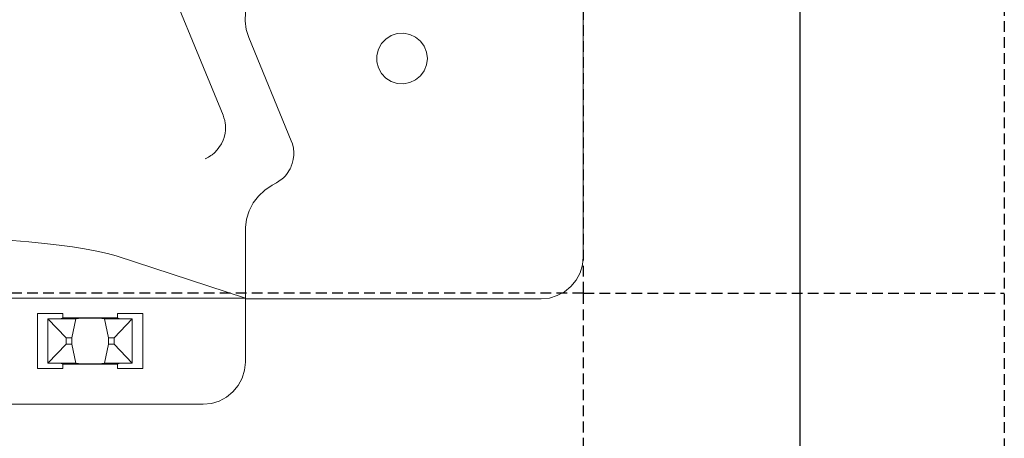
# Model space of a CAD drawing. Units: millimetres. Extents: x -857399 to -751268, y 392121 to 525387.
# Drawn here: x -760297 to -760063, y 487006 to 487105 of the extents above; entities that cross this region are included whole.
import ezdxf

# ---------------------------------------------------------------- set-up
doc = ezdxf.new("R2010")
doc.units = ezdxf.units.MM
doc.linetypes.add('DASHED', pattern=[19.05, 12.7, -6.35])
for name, color, linetype in [('Layer 1', 7, 'CONTINUOUS'), ('REINFORCEMENT', 7, 'CONTINUOUS'), ('RIBS', 8, 'DASHED')]:
    doc.layers.add(name, color=color, linetype=linetype)

msp = doc.modelspace()

# ---------------------------------------------------------------- linework, layer by layer
at = {"layer": 'Layer 1', "color": 8, "lineweight": 15}
for points in [[(-760248.48, 487082.63), (-760248.48, 487082.63), (-760265.62, 487124.35), (-760265.62, 487124.35)], [(-760162.9, 487049.01), (-760162.9, 487049.01), (-760162.9, 487119.28), (-760162.9, 487119.28)], [(-760232.27, 487076.54), (-760232.27, 487076.54), (-760242.35, 487101.08), (-760242.35, 487101.08)], [(-760248.46, 487082.59), (-760248.46, 487082.59), (-760248.48, 487082.63), (-760248.48, 487082.63)], [(-760235.76, 487066.56), (-760235.76, 487066.56), (-760236.8, 487065.99), (-760236.8, 487065.99)], [(-760243.18, 487039.17), (-760243.18, 487039.17), (-760243.18, 487055.44), (-760243.18, 487055.44)], [(-760273.9, 487049.2), (-760273.9, 487049.2), (-760243.18, 487039.17), (-760243.18, 487039.17)], [(-760243.18, 487039.17), (-760243.18, 487039.17), (-760633.28, 487039.17), (-760633.28, 487039.17)], [(-760243.18, 487039), (-760243.18, 487039), (-760172.92, 487039), (-760172.92, 487039)], [(-760243.18, 487023.98), (-760243.18, 487023.98), (-760243.18, 487039), (-760243.18, 487039)], [(-760286.54, 487035.5), (-760286.54, 487035.5), (-760292.57, 487035.5), (-760292.57, 487035.5)], [(-760292.57, 487035.5), (-760292.57, 487035.5), (-760292.57, 487022.47), (-760292.57, 487022.47)], [(-760286.54, 487034.49), (-760286.54, 487034.49), (-760286.54, 487035.5), (-760286.54, 487035.5)], [(-760273.54, 487035.5), (-760273.54, 487035.5), (-760273.54, 487034.49), (-760273.54, 487034.49)], [(-760267.52, 487035.5), (-760267.52, 487035.5), (-760273.54, 487035.5), (-760273.54, 487035.5)], [(-760267.52, 487022.47), (-760267.52, 487022.47), (-760267.52, 487035.5), (-760267.52, 487035.5)], [(-760290.06, 487034.24), (-760290.06, 487034.24), (-760290.06, 487034.22), (-760290.06, 487034.22)], [(-760290.06, 487034.24), (-760290.06, 487034.24), (-760287.05, 487034.24), (-760287.05, 487034.24)], [(-760283.42, 487034.22), (-760283.42, 487034.22), (-760290.06, 487034.22), (-760290.06, 487034.22)], [(-760290.06, 487034.22), (-760290.06, 487034.22), (-760290.06, 487023.75), (-760290.06, 487023.75)], [(-760285.72, 487029.71), (-760285.72, 487029.71), (-760290.06, 487034.22), (-760290.06, 487034.22)], [(-760286.54, 487034.49), (-760286.54, 487034.49), (-760287.05, 487034.24), (-760287.05, 487034.24)], [(-760286.54, 487034.49), (-760286.54, 487034.49), (-760273.54, 487034.49), (-760273.54, 487034.49)], [(-760284.41, 487029.71), (-760284.41, 487029.71), (-760283.42, 487034.22), (-760283.42, 487034.22)], [(-760282.13, 487034.39), (-760282.13, 487034.39), (-760283.42, 487034.22), (-760283.42, 487034.22)], [(-760276.67, 487034.22), (-760276.67, 487034.22), (-760277.96, 487034.39), (-760277.96, 487034.39)], [(-760270.03, 487034.22), (-760270.03, 487034.22), (-760276.67, 487034.22), (-760276.67, 487034.22)], [(-760276.67, 487034.22), (-760276.67, 487034.22), (-760275.68, 487029.71), (-760275.68, 487029.71)], [(-760274.36, 487029.71), (-760274.36, 487029.71), (-760270.03, 487034.22), (-760270.03, 487034.22)], [(-760273.03, 487034.24), (-760273.03, 487034.24), (-760273.54, 487034.49), (-760273.54, 487034.49)], [(-760273.03, 487034.24), (-760273.03, 487034.24), (-760270.03, 487034.24), (-760270.03, 487034.24)], [(-760270.03, 487034.24), (-760270.03, 487034.24), (-760270.03, 487034.22), (-760270.03, 487034.22)], [(-760270.03, 487023.75), (-760270.03, 487023.75), (-760270.03, 487034.22), (-760270.03, 487034.22)], [(-760290.06, 487023.75), (-760290.06, 487023.75), (-760285.72, 487028.26), (-760285.72, 487028.26)], [(-760285.72, 487028.26), (-760285.72, 487028.26), (-760285.72, 487029.71), (-760285.72, 487029.71)], [(-760285.72, 487029.71), (-760285.72, 487029.71), (-760284.41, 487029.71), (-760284.41, 487029.71)], [(-760284.41, 487028.26), (-760284.41, 487028.26), (-760285.72, 487028.26), (-760285.72, 487028.26)], [(-760284.41, 487029.71), (-760284.41, 487029.71), (-760284.41, 487028.26), (-760284.41, 487028.26)], [(-760283.42, 487023.75), (-760283.42, 487023.75), (-760284.41, 487028.26), (-760284.41, 487028.26)], [(-760275.68, 487028.26), (-760275.68, 487028.26), (-760276.67, 487023.75), (-760276.67, 487023.75)], [(-760275.68, 487029.71), (-760275.68, 487029.71), (-760274.36, 487029.71), (-760274.36, 487029.71)], [(-760275.68, 487029.71), (-760275.68, 487029.71), (-760275.68, 487028.26), (-760275.68, 487028.26)], [(-760274.36, 487028.26), (-760274.36, 487028.26), (-760275.68, 487028.26), (-760275.68, 487028.26)], [(-760274.36, 487029.71), (-760274.36, 487029.71), (-760274.36, 487028.26), (-760274.36, 487028.26)], [(-760270.03, 487023.75), (-760270.03, 487023.75), (-760274.36, 487028.26), (-760274.36, 487028.26)], [(-760290.06, 487023.73), (-760290.06, 487023.73), (-760290.06, 487023.75), (-760290.06, 487023.75)], [(-760290.06, 487023.75), (-760290.06, 487023.75), (-760283.42, 487023.75), (-760283.42, 487023.75)], [(-760287.05, 487023.73), (-760287.05, 487023.73), (-760290.06, 487023.73), (-760290.06, 487023.73)], [(-760287.05, 487023.73), (-760287.05, 487023.73), (-760286.54, 487023.48), (-760286.54, 487023.48)], [(-760286.54, 487022.47), (-760286.54, 487022.47), (-760286.54, 487023.48), (-760286.54, 487023.48)], [(-760273.54, 487023.48), (-760273.54, 487023.48), (-760286.54, 487023.48), (-760286.54, 487023.48)], [(-760283.42, 487023.75), (-760283.42, 487023.75), (-760282.13, 487023.58), (-760282.13, 487023.58)], [(-760277.96, 487023.58), (-760277.96, 487023.58), (-760276.67, 487023.75), (-760276.67, 487023.75)], [(-760276.67, 487023.75), (-760276.67, 487023.75), (-760270.03, 487023.75), (-760270.03, 487023.75)], [(-760273.54, 487023.48), (-760273.54, 487023.48), (-760273.03, 487023.73), (-760273.03, 487023.73)], [(-760273.54, 487023.48), (-760273.54, 487023.48), (-760273.54, 487022.47), (-760273.54, 487022.47)], [(-760270.03, 487023.73), (-760270.03, 487023.73), (-760273.03, 487023.73), (-760273.03, 487023.73)], [(-760270.03, 487023.73), (-760270.03, 487023.73), (-760270.03, 487023.75), (-760270.03, 487023.75)], [(-760292.57, 487022.47), (-760292.57, 487022.47), (-760286.54, 487022.47), (-760286.54, 487022.47)], [(-760273.54, 487022.47), (-760273.54, 487022.47), (-760267.52, 487022.47), (-760267.52, 487022.47)], [(-760623.27, 487013.97), (-760623.27, 487013.97), (-760253.19, 487013.97), (-760253.19, 487013.97)]]:
    msp.add_open_spline(points, degree=3, dxfattribs=at)
for points, knots in [([(-760242.35, 487101.08), (-760242.35, 487101.08), (-760242.96, 487102.98), (-760242.96, 487102.98), (-760242.96, 487102.98), (-760242.96, 487102.98), (-760243.24, 487105.02), (-760243.24, 487105.02), (-760243.24, 487105.02), (-760243.24, 487105.02), (-760243.18, 487107.01), (-760243.18, 487107.01), (-760243.18, 487107.01), (-760243.18, 487107.01), (-760242.77, 487109.02), (-760242.77, 487109.02), (-760242.77, 487109.02), (-760242.77, 487109.02), (-760242.05, 487110.88), (-760242.05, 487110.88), (-760242.05, 487110.88), (-760242.05, 487110.88), (-760241, 487112.65), (-760241, 487112.65), (-760241, 487112.65), (-760241, 487112.65), (-760239.74, 487114.14), (-760239.74, 487114.14)], [0, 0, 0, 0, 0.125, 0.125, 0.125, 0.125, 0.25, 0.25, 0.25, 0.25, 0.375, 0.375, 0.375, 0.375, 0.5, 0.5, 0.5, 0.5, 0.625, 0.625, 0.625, 0.625, 0.75, 0.75, 0.75, 0.75, 1, 1, 1, 1]), ([(-760199.95, 487096.06), (-760199.95, 487096.06), (-760200.13, 487094.57), (-760200.13, 487094.57), (-760200.13, 487094.57), (-760200.13, 487094.57), (-760200.69, 487093.17), (-760200.69, 487093.17), (-760200.69, 487093.17), (-760200.69, 487093.17), (-760201.57, 487091.95), (-760201.57, 487091.95), (-760201.57, 487091.95), (-760201.57, 487091.95), (-760202.74, 487090.99), (-760202.74, 487090.99), (-760202.74, 487090.99), (-760202.74, 487090.99), (-760204.1, 487090.35), (-760204.1, 487090.35), (-760204.1, 487090.35), (-760204.1, 487090.35), (-760205.58, 487090.07), (-760205.58, 487090.07), (-760205.58, 487090.07), (-760205.58, 487090.07), (-760207.08, 487090.16), (-760207.08, 487090.16), (-760207.08, 487090.16), (-760207.08, 487090.16), (-760208.51, 487090.63), (-760208.51, 487090.63), (-760208.51, 487090.63), (-760208.51, 487090.63), (-760209.78, 487091.44), (-760209.78, 487091.44), (-760209.78, 487091.44), (-760209.78, 487091.44), (-760210.81, 487092.54), (-760210.81, 487092.54), (-760210.81, 487092.54), (-760210.81, 487092.54), (-760211.54, 487093.85), (-760211.54, 487093.85), (-760211.54, 487093.85), (-760211.54, 487093.85), (-760211.92, 487095.31), (-760211.92, 487095.31), (-760211.92, 487095.31), (-760211.92, 487095.31), (-760211.92, 487096.82), (-760211.92, 487096.82), (-760211.92, 487096.82), (-760211.92, 487096.82), (-760211.54, 487098.28), (-760211.54, 487098.28), (-760211.54, 487098.28), (-760211.54, 487098.28), (-760210.81, 487099.6), (-760210.81, 487099.6), (-760210.81, 487099.6), (-760210.81, 487099.6), (-760209.78, 487100.69), (-760209.78, 487100.69), (-760209.78, 487100.69), (-760209.78, 487100.69), (-760208.51, 487101.5), (-760208.51, 487101.5), (-760208.51, 487101.5), (-760208.51, 487101.5), (-760207.08, 487101.97), (-760207.08, 487101.97), (-760207.08, 487101.97), (-760207.08, 487101.97), (-760205.58, 487102.06), (-760205.58, 487102.06), (-760205.58, 487102.06), (-760205.58, 487102.06), (-760204.1, 487101.78), (-760204.1, 487101.78), (-760204.1, 487101.78), (-760204.1, 487101.78), (-760202.74, 487101.14), (-760202.74, 487101.14), (-760202.74, 487101.14), (-760202.74, 487101.14), (-760201.57, 487100.18), (-760201.57, 487100.18), (-760201.57, 487100.18), (-760201.57, 487100.18), (-760200.69, 487098.96), (-760200.69, 487098.96), (-760200.69, 487098.96), (-760200.69, 487098.96), (-760200.13, 487097.56), (-760200.13, 487097.56), (-760200.13, 487097.56), (-760200.13, 487097.56), (-760199.95, 487096.06), (-760199.95, 487096.06)], [0, 0, 0, 0, 0.038462, 0.038462, 0.038462, 0.038462, 0.076923, 0.076923, 0.076923, 0.076923, 0.115385, 0.115385, 0.115385, 0.115385, 0.153846, 0.153846, 0.153846, 0.153846, 0.192308, 0.192308, 0.192308, 0.192308, 0.230769, 0.230769, 0.230769, 0.230769, 0.269231, 0.269231, 0.269231, 0.269231, 0.307692, 0.307692, 0.307692, 0.307692, 0.346154, 0.346154, 0.346154, 0.346154, 0.384615, 0.384615, 0.384615, 0.384615, 0.423077, 0.423077, 0.423077, 0.423077, 0.461538, 0.461538, 0.461538, 0.461538, 0.5, 0.5, 0.5, 0.5, 0.538462, 0.538462, 0.538462, 0.538462, 0.576923, 0.576923, 0.576923, 0.576923, 0.615385, 0.615385, 0.615385, 0.615385, 0.653846, 0.653846, 0.653846, 0.653846, 0.692308, 0.692308, 0.692308, 0.692308, 0.730769, 0.730769, 0.730769, 0.730769, 0.769231, 0.769231, 0.769231, 0.769231, 0.807692, 0.807692, 0.807692, 0.807692, 0.846154, 0.846154, 0.846154, 0.846154, 0.884615, 0.884615, 0.884615, 0.884615, 0.923077, 0.923077, 0.923077, 0.923077, 1, 1, 1, 1]), ([(-760248.46, 487082.59), (-760248.46, 487082.59), (-760248.25, 487081.97), (-760248.25, 487081.97), (-760248.25, 487081.97), (-760248.25, 487081.97), (-760248.08, 487081.33), (-760248.08, 487081.33), (-760248.08, 487081.33), (-760248.08, 487081.33), (-760247.97, 487080.68), (-760247.97, 487080.68), (-760247.97, 487080.68), (-760247.97, 487080.68), (-760247.93, 487080.33), (-760247.93, 487080.33), (-760247.93, 487080.33), (-760247.93, 487080.33), (-760247.91, 487079.98), (-760247.91, 487079.98), (-760247.91, 487079.98), (-760247.91, 487079.98), (-760247.93, 487078.98), (-760247.93, 487078.98), (-760247.93, 487078.98), (-760247.93, 487078.98), (-760248.01, 487078.32), (-760248.01, 487078.32), (-760248.01, 487078.32), (-760248.01, 487078.32), (-760248.24, 487077.31), (-760248.24, 487077.31), (-760248.24, 487077.31), (-760248.24, 487077.31), (-760248.46, 487076.68), (-760248.46, 487076.68), (-760248.46, 487076.68), (-760248.46, 487076.68), (-760248.88, 487075.78), (-760248.88, 487075.78), (-760248.88, 487075.78), (-760248.88, 487075.78), (-760249.44, 487074.9), (-760249.44, 487074.9), (-760249.44, 487074.9), (-760249.44, 487074.9), (-760249.85, 487074.38), (-760249.85, 487074.38), (-760249.85, 487074.38), (-760249.85, 487074.38), (-760250.54, 487073.67), (-760250.54, 487073.67), (-760250.54, 487073.67), (-760250.54, 487073.67), (-760251.07, 487073.23), (-760251.07, 487073.23), (-760251.07, 487073.23), (-760251.07, 487073.23), (-760251.36, 487073.02), (-760251.36, 487073.02), (-760251.36, 487073.02), (-760251.36, 487073.02), (-760251.95, 487072.64), (-760251.95, 487072.64), (-760251.95, 487072.64), (-760251.95, 487072.64), (-760252.59, 487072.31), (-760252.59, 487072.31), (-760252.59, 487072.31), (-760252.59, 487072.31), (-760252.66, 487072.28), (-760252.66, 487072.28)], [0, 0, 0, 0, 0.052632, 0.052632, 0.052632, 0.052632, 0.105263, 0.105263, 0.105263, 0.105263, 0.157895, 0.157895, 0.157895, 0.157895, 0.210526, 0.210526, 0.210526, 0.210526, 0.263158, 0.263158, 0.263158, 0.263158, 0.315789, 0.315789, 0.315789, 0.315789, 0.368421, 0.368421, 0.368421, 0.368421, 0.421053, 0.421053, 0.421053, 0.421053, 0.473684, 0.473684, 0.473684, 0.473684, 0.526316, 0.526316, 0.526316, 0.526316, 0.578947, 0.578947, 0.578947, 0.578947, 0.631579, 0.631579, 0.631579, 0.631579, 0.684211, 0.684211, 0.684211, 0.684211, 0.736842, 0.736842, 0.736842, 0.736842, 0.789474, 0.789474, 0.789474, 0.789474, 0.842105, 0.842105, 0.842105, 0.842105, 0.894737, 0.894737, 0.894737, 0.894737, 1, 1, 1, 1]), ([(-760235.76, 487066.56), (-760235.76, 487066.56), (-760235.2, 487066.91), (-760235.2, 487066.91), (-760235.2, 487066.91), (-760235.2, 487066.91), (-760234.4, 487067.52), (-760234.4, 487067.52), (-760234.4, 487067.52), (-760234.4, 487067.52), (-760234.15, 487067.75), (-760234.15, 487067.75), (-760234.15, 487067.75), (-760234.15, 487067.75), (-760233.91, 487067.99), (-760233.91, 487067.99), (-760233.91, 487067.99), (-760233.91, 487067.99), (-760233.67, 487068.24), (-760233.67, 487068.24), (-760233.67, 487068.24), (-760233.67, 487068.24), (-760233.25, 487068.76), (-760233.25, 487068.76), (-760233.25, 487068.76), (-760233.25, 487068.76), (-760232.7, 487069.6), (-760232.7, 487069.6), (-760232.7, 487069.6), (-760232.7, 487069.6), (-760232.54, 487069.9), (-760232.54, 487069.9), (-760232.54, 487069.9), (-760232.54, 487069.9), (-760232.4, 487070.2), (-760232.4, 487070.2), (-760232.4, 487070.2), (-760232.4, 487070.2), (-760232.26, 487070.52), (-760232.26, 487070.52), (-760232.26, 487070.52), (-760232.26, 487070.52), (-760232.04, 487071.14), (-760232.04, 487071.14), (-760232.04, 487071.14), (-760232.04, 487071.14), (-760231.8, 487072.11), (-760231.8, 487072.11), (-760231.8, 487072.11), (-760231.8, 487072.11), (-760231.68, 487073.13), (-760231.68, 487073.13), (-760231.68, 487073.13), (-760231.68, 487073.13), (-760231.68, 487073.79), (-760231.68, 487073.79), (-760231.68, 487073.79), (-760231.68, 487073.79), (-760231.77, 487074.78), (-760231.77, 487074.78), (-760231.77, 487074.78), (-760231.77, 487074.78), (-760232, 487075.77), (-760232, 487075.77), (-760232, 487075.77), (-760232, 487075.77), (-760232.27, 487076.54), (-760232.27, 487076.54)], [0, 0, 0, 0, 0.055556, 0.055556, 0.055556, 0.055556, 0.111111, 0.111111, 0.111111, 0.111111, 0.166667, 0.166667, 0.166667, 0.166667, 0.222222, 0.222222, 0.222222, 0.222222, 0.277778, 0.277778, 0.277778, 0.277778, 0.333333, 0.333333, 0.333333, 0.333333, 0.388889, 0.388889, 0.388889, 0.388889, 0.444444, 0.444444, 0.444444, 0.444444, 0.5, 0.5, 0.5, 0.5, 0.555556, 0.555556, 0.555556, 0.555556, 0.611111, 0.611111, 0.611111, 0.611111, 0.666667, 0.666667, 0.666667, 0.666667, 0.722222, 0.722222, 0.722222, 0.722222, 0.777778, 0.777778, 0.777778, 0.777778, 0.833333, 0.833333, 0.833333, 0.833333, 0.888889, 0.888889, 0.888889, 0.888889, 1, 1, 1, 1]), ([(-760236.8, 487065.99), (-760236.8, 487065.99), (-760238.54, 487064.84), (-760238.54, 487064.84), (-760238.54, 487064.84), (-760238.54, 487064.84), (-760240.07, 487063.42), (-760240.07, 487063.42), (-760240.07, 487063.42), (-760240.07, 487063.42), (-760241.33, 487061.76), (-760241.33, 487061.76), (-760241.33, 487061.76), (-760241.33, 487061.76), (-760242.3, 487059.9), (-760242.3, 487059.9), (-760242.3, 487059.9), (-760242.3, 487059.9), (-760242.91, 487057.96), (-760242.91, 487057.96), (-760242.91, 487057.96), (-760242.91, 487057.96), (-760243.17, 487055.94), (-760243.17, 487055.94), (-760243.17, 487055.94), (-760243.17, 487055.94), (-760243.18, 487055.44), (-760243.18, 487055.44)], [0, 0, 0, 0, 0.125, 0.125, 0.125, 0.125, 0.25, 0.25, 0.25, 0.25, 0.375, 0.375, 0.375, 0.375, 0.5, 0.5, 0.5, 0.5, 0.625, 0.625, 0.625, 0.625, 0.75, 0.75, 0.75, 0.75, 1, 1, 1, 1]), ([(-760338.11, 487054.88), (-760338.11, 487054.88), (-760332.61, 487054.73), (-760332.61, 487054.73), (-760332.61, 487054.73), (-760332.61, 487054.73), (-760327.23, 487054.55), (-760327.23, 487054.55), (-760327.23, 487054.55), (-760327.23, 487054.55), (-760321.99, 487054.34), (-760321.99, 487054.34), (-760321.99, 487054.34), (-760321.99, 487054.34), (-760316.91, 487054.1), (-760316.91, 487054.1), (-760316.91, 487054.1), (-760316.91, 487054.1), (-760312.01, 487053.84), (-760312.01, 487053.84), (-760312.01, 487053.84), (-760312.01, 487053.84), (-760307.31, 487053.54), (-760307.31, 487053.54), (-760307.31, 487053.54), (-760307.31, 487053.54), (-760302.83, 487053.23), (-760302.83, 487053.23), (-760302.83, 487053.23), (-760302.83, 487053.23), (-760298.58, 487052.89), (-760298.58, 487052.89), (-760298.58, 487052.89), (-760298.58, 487052.89), (-760294.58, 487052.53), (-760294.58, 487052.53), (-760294.58, 487052.53), (-760294.58, 487052.53), (-760290.85, 487052.14), (-760290.85, 487052.14), (-760290.85, 487052.14), (-760290.85, 487052.14), (-760287.4, 487051.74), (-760287.4, 487051.74), (-760287.4, 487051.74), (-760287.4, 487051.74), (-760284.25, 487051.32), (-760284.25, 487051.32), (-760284.25, 487051.32), (-760284.25, 487051.32), (-760281.4, 487050.88), (-760281.4, 487050.88)], [0, 0, 0, 0, 0.071429, 0.071429, 0.071429, 0.071429, 0.142857, 0.142857, 0.142857, 0.142857, 0.214286, 0.214286, 0.214286, 0.214286, 0.285714, 0.285714, 0.285714, 0.285714, 0.357143, 0.357143, 0.357143, 0.357143, 0.428571, 0.428571, 0.428571, 0.428571, 0.5, 0.5, 0.5, 0.5, 0.571429, 0.571429, 0.571429, 0.571429, 0.642857, 0.642857, 0.642857, 0.642857, 0.714286, 0.714286, 0.714286, 0.714286, 0.785714, 0.785714, 0.785714, 0.785714, 0.857143, 0.857143, 0.857143, 0.857143, 1, 1, 1, 1]), ([(-760281.4, 487050.88), (-760281.4, 487050.88), (-760278.43, 487050.34), (-760278.43, 487050.34), (-760278.43, 487050.34), (-760278.43, 487050.34), (-760275.92, 487049.78), (-760275.92, 487049.78), (-760275.92, 487049.78), (-760275.92, 487049.78), (-760273.9, 487049.2), (-760273.9, 487049.2)], [0, 0, 0, 0, 0.25, 0.25, 0.25, 0.25, 0.5, 0.5, 0.5, 0.5, 1, 1, 1, 1]), ([(-760162.9, 487049.01), (-760162.9, 487049.01), (-760163.09, 487047.06), (-760163.09, 487047.06), (-760163.09, 487047.06), (-760163.09, 487047.06), (-760163.66, 487045.18), (-760163.66, 487045.18), (-760163.66, 487045.18), (-760163.66, 487045.18), (-760164.59, 487043.45), (-760164.59, 487043.45), (-760164.59, 487043.45), (-760164.59, 487043.45), (-760165.84, 487041.93), (-760165.84, 487041.93), (-760165.84, 487041.93), (-760165.84, 487041.93), (-760167.35, 487040.69), (-760167.35, 487040.69), (-760167.35, 487040.69), (-760167.35, 487040.69), (-760169.08, 487039.76), (-760169.08, 487039.76), (-760169.08, 487039.76), (-760169.08, 487039.76), (-760170.96, 487039.19), (-760170.96, 487039.19), (-760170.96, 487039.19), (-760170.96, 487039.19), (-760172.92, 487039), (-760172.92, 487039)], [0, 0, 0, 0, 0.111111, 0.111111, 0.111111, 0.111111, 0.222222, 0.222222, 0.222222, 0.222222, 0.333333, 0.333333, 0.333333, 0.333333, 0.444444, 0.444444, 0.444444, 0.444444, 0.555556, 0.555556, 0.555556, 0.555556, 0.666667, 0.666667, 0.666667, 0.666667, 0.777778, 0.777778, 0.777778, 0.777778, 1, 1, 1, 1]), ([(-760277.96, 487034.39), (-760277.96, 487034.39), (-760278.04, 487034.4), (-760278.04, 487034.4), (-760278.04, 487034.4), (-760278.04, 487034.4), (-760278.19, 487034.4), (-760278.19, 487034.4), (-760278.19, 487034.4), (-760278.19, 487034.4), (-760278.4, 487034.41), (-760278.4, 487034.41), (-760278.4, 487034.41), (-760278.4, 487034.41), (-760278.66, 487034.41), (-760278.66, 487034.41), (-760278.66, 487034.41), (-760278.66, 487034.41), (-760278.96, 487034.42), (-760278.96, 487034.42), (-760278.96, 487034.42), (-760278.96, 487034.42), (-760279.3, 487034.42), (-760279.3, 487034.42), (-760279.3, 487034.42), (-760279.3, 487034.42), (-760280.78, 487034.42), (-760280.78, 487034.42), (-760280.78, 487034.42), (-760280.78, 487034.42), (-760281.12, 487034.42), (-760281.12, 487034.42), (-760281.12, 487034.42), (-760281.12, 487034.42), (-760281.43, 487034.41), (-760281.43, 487034.41), (-760281.43, 487034.41), (-760281.43, 487034.41), (-760281.69, 487034.41), (-760281.69, 487034.41), (-760281.69, 487034.41), (-760281.69, 487034.41), (-760281.9, 487034.4), (-760281.9, 487034.4), (-760281.9, 487034.4), (-760281.9, 487034.4), (-760282.04, 487034.4), (-760282.04, 487034.4), (-760282.04, 487034.4), (-760282.04, 487034.4), (-760282.13, 487034.39), (-760282.13, 487034.39)], [0, 0, 0, 0, 0.071429, 0.071429, 0.071429, 0.071429, 0.142857, 0.142857, 0.142857, 0.142857, 0.214286, 0.214286, 0.214286, 0.214286, 0.285714, 0.285714, 0.285714, 0.285714, 0.357143, 0.357143, 0.357143, 0.357143, 0.428571, 0.428571, 0.428571, 0.428571, 0.5, 0.5, 0.5, 0.5, 0.571429, 0.571429, 0.571429, 0.571429, 0.642857, 0.642857, 0.642857, 0.642857, 0.714286, 0.714286, 0.714286, 0.714286, 0.785714, 0.785714, 0.785714, 0.785714, 0.857143, 0.857143, 0.857143, 0.857143, 1, 1, 1, 1]), ([(-760282.13, 487023.58), (-760282.13, 487023.58), (-760282.04, 487023.57), (-760282.04, 487023.57), (-760282.04, 487023.57), (-760282.04, 487023.57), (-760281.9, 487023.57), (-760281.9, 487023.57), (-760281.9, 487023.57), (-760281.9, 487023.57), (-760281.69, 487023.56), (-760281.69, 487023.56), (-760281.69, 487023.56), (-760281.69, 487023.56), (-760281.43, 487023.55), (-760281.43, 487023.55), (-760281.43, 487023.55), (-760281.43, 487023.55), (-760281.12, 487023.55), (-760281.12, 487023.55), (-760281.12, 487023.55), (-760281.12, 487023.55), (-760280.78, 487023.55), (-760280.78, 487023.55), (-760280.78, 487023.55), (-760280.78, 487023.55), (-760280.42, 487023.55), (-760280.42, 487023.55), (-760280.42, 487023.55), (-760280.42, 487023.55), (-760280.04, 487023.55), (-760280.04, 487023.55), (-760280.04, 487023.55), (-760280.04, 487023.55), (-760279.67, 487023.55), (-760279.67, 487023.55), (-760279.67, 487023.55), (-760279.67, 487023.55), (-760279.3, 487023.55), (-760279.3, 487023.55), (-760279.3, 487023.55), (-760279.3, 487023.55), (-760278.96, 487023.55), (-760278.96, 487023.55), (-760278.96, 487023.55), (-760278.96, 487023.55), (-760278.66, 487023.55), (-760278.66, 487023.55), (-760278.66, 487023.55), (-760278.66, 487023.55), (-760278.4, 487023.56), (-760278.4, 487023.56), (-760278.4, 487023.56), (-760278.4, 487023.56), (-760278.19, 487023.57), (-760278.19, 487023.57), (-760278.19, 487023.57), (-760278.19, 487023.57), (-760278.04, 487023.57), (-760278.04, 487023.57), (-760278.04, 487023.57), (-760278.04, 487023.57), (-760277.96, 487023.58), (-760277.96, 487023.58)], [0, 0, 0, 0, 0.058824, 0.058824, 0.058824, 0.058824, 0.117647, 0.117647, 0.117647, 0.117647, 0.176471, 0.176471, 0.176471, 0.176471, 0.235294, 0.235294, 0.235294, 0.235294, 0.294118, 0.294118, 0.294118, 0.294118, 0.352941, 0.352941, 0.352941, 0.352941, 0.411765, 0.411765, 0.411765, 0.411765, 0.470588, 0.470588, 0.470588, 0.470588, 0.529412, 0.529412, 0.529412, 0.529412, 0.588235, 0.588235, 0.588235, 0.588235, 0.647059, 0.647059, 0.647059, 0.647059, 0.705882, 0.705882, 0.705882, 0.705882, 0.764706, 0.764706, 0.764706, 0.764706, 0.823529, 0.823529, 0.823529, 0.823529, 0.882353, 0.882353, 0.882353, 0.882353, 1, 1, 1, 1]), ([(-760243.18, 487023.98), (-760243.18, 487023.98), (-760243.37, 487022.03), (-760243.37, 487022.03), (-760243.37, 487022.03), (-760243.37, 487022.03), (-760243.95, 487020.15), (-760243.95, 487020.15), (-760243.95, 487020.15), (-760243.95, 487020.15), (-760244.87, 487018.42), (-760244.87, 487018.42), (-760244.87, 487018.42), (-760244.87, 487018.42), (-760246.12, 487016.9), (-760246.12, 487016.9), (-760246.12, 487016.9), (-760246.12, 487016.9), (-760247.63, 487015.66), (-760247.63, 487015.66), (-760247.63, 487015.66), (-760247.63, 487015.66), (-760249.36, 487014.73), (-760249.36, 487014.73), (-760249.36, 487014.73), (-760249.36, 487014.73), (-760251.24, 487014.16), (-760251.24, 487014.16), (-760251.24, 487014.16), (-760251.24, 487014.16), (-760253.19, 487013.97), (-760253.19, 487013.97)], [0, 0, 0, 0, 0.111111, 0.111111, 0.111111, 0.111111, 0.222222, 0.222222, 0.222222, 0.222222, 0.333333, 0.333333, 0.333333, 0.333333, 0.444444, 0.444444, 0.444444, 0.444444, 0.555556, 0.555556, 0.555556, 0.555556, 0.666667, 0.666667, 0.666667, 0.666667, 0.777778, 0.777778, 0.777778, 0.777778, 1, 1, 1, 1])]:
    msp.add_open_spline(points, degree=3, knots=knots, dxfattribs=at)
at = {"layer": 'REINFORCEMENT'}
msp.add_line((-760111.36, 486810.86), (-760111.36, 488288.99), dxfattribs=at)
at = {"layer": 'RIBS', "ltscale": 0.2}
for points in [[(-761362.94, 488240.32), (-760062.95, 488240.32), (-760062.92, 486940.32), (-761362.99, 486940.32), (-761362.9, 487296.62), (-761362.9, 487296.62), (-761362.9, 487896.62)], [(-760162.9, 487040.32), (-761262.9, 487040.32), (-761262.9, 487296.62), (-760741.59, 487299.1), (-760741.59, 487899.1), (-761262.9, 487896.62), (-761262.9, 488140.32), (-760162.9, 488140.32)]]:
    msp.add_lwpolyline(points, close=True, dxfattribs=at)
for points in [[(-760162.9, 487040.32), (-760162.9, 486940.32)], [(-760162.9, 487040.32), (-760062.9, 487040.32)]]:
    msp.add_lwpolyline(points, dxfattribs=at)

doc.saveas('drawing.dxf')
